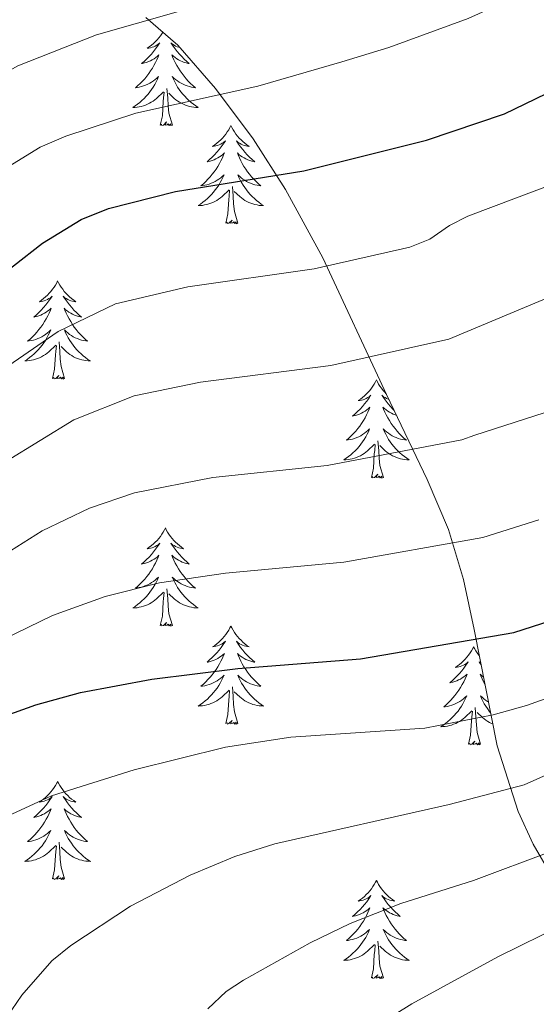
# Model space of a CAD drawing. Extents: x 609021 to 613524, y 793900 to 796943.
# Drawn here: x 610049 to 610111, y 795355 to 795475 of the extents above; entities that cross this region are included whole.
import ezdxf

# ---------------------------------------------------------------- set-up
doc = ezdxf.new("R2010")
doc.units = 0
doc.header["$MEASUREMENT"] = 0
for name, color, linetype in [('Nivel 35', 7, 'Continuous'), ('Nivel 36', 7, 'Continuous'), ('Nivel 4', 7, 'Continuous'), ('Nivel 5', 7, 'Continuous'), ('Nivel 61', 7, 'Continuous'), ('Nivel 63', 7, 'Continuous')]:
    doc.layers.add(name, color=color, linetype=linetype)
doc.linetypes.add('5zonar', pattern='A,-5,[1,dgnlstyle.shx,S=0.08,R=0,X=0,Y=0],-5', length=10)

msp = doc.modelspace()

# ---------------------------------------------------------------- linework, layer by layer
at = {"layer": 'Nivel 35', "color": 92, "linetype": '5zonar', "lineweight": 0, "ltscale": 0.5}
msp.add_polyline3d([(610064.011, 795475.027, 491.191), (610067.875, 795471.674, 489.24), (610072.482, 795466.422, 486.969), (610077.047, 795460.306, 484.503), (610080.991, 795454.129, 482.124), (610085.521, 795445.836, 479.02), (610093.272, 795429.237, 472.705), (610098.191, 795418.922, 468.392), (610100.795, 795412.834, 465.329), (610102.604, 795406.748, 461.646), (610103.915, 795400.672, 457.525), (610106.706, 795386.561, 447.213), (610109.264, 795378.563, 441.57), (610111.092, 795374.587, 438.99), (610113.403, 795370.63, 436.642)], dxfattribs=at)
at = {"layer": 'Nivel 36', "color": 92, "linetype": 'Continuous', "lineweight": 0, "flags": 128}
for points in [[(610066.064, 795473.245), (610065.945, 795473.056), (610065.763, 795472.799), (610065.569, 795472.551), (610065.362, 795472.313), (610065.143, 795472.087), (610064.913, 795471.871), (610064.673, 795471.668), (610064.422, 795471.477), (610064.162, 795471.299), (610064.361, 795471.322), (610064.564, 795471.36), (610064.763, 795471.415), (610064.958, 795471.484), (610065.147, 795471.569), (610065.328, 795471.668), (610065.502, 795471.78), (610065.707, 795471.971), (610065.666, 795471.906), (610065.436, 795471.561), (610065.193, 795471.225), (610064.937, 795470.899), (610064.669, 795470.583), (610064.389, 795470.278), (610064.097, 795469.984), (610063.794, 795469.701), (610063.481, 795469.43), (610063.605, 795469.453), (610063.851, 795469.511), (610064.093, 795469.584), (610064.329, 795469.672), (610064.56, 795469.775), (610064.783, 795469.893), (610064.999, 795470.024), (610065.206, 795470.169), (610065.403, 795470.326), (610065.59, 795470.496), (610065.502, 795470.274), (610065.346, 795469.913), (610065.175, 795469.559), (610064.99, 795469.212), (610064.79, 795468.872), (610064.578, 795468.541), (610064.351, 795468.219), (610064.112, 795467.907), (610063.861, 795467.604), (610063.597, 795467.312), (610063.322, 795467.031), (610063.035, 795466.761), (610062.738, 795466.503), (610062.934, 795466.528), (610063.201, 795466.575), (610063.464, 795466.638), (610063.723, 795466.717), (610063.978, 795466.811), (610064.226, 795466.919), (610064.467, 795467.042), (610064.701, 795467.18), (610064.926, 795467.33), (610065.142, 795467.494), (610065.348, 795467.67), (610065.543, 795467.858), (610065.402, 795467.531), (610065.247, 795467.21), (610065.078, 795466.896), (610064.895, 795466.591), (610064.698, 795466.294), (610064.488, 795466.006), (610064.265, 795465.728), (610064.03, 795465.46), (610063.784, 795465.202), (610063.526, 795464.957), (610063.257, 795464.723), (610062.978, 795464.501), (610062.689, 795464.292), (610062.399, 795464.101), (610062.664, 795464.11), (610062.927, 795464.135), (610063.189, 795464.176), (610063.448, 795464.233), (610063.703, 795464.305), (610063.953, 795464.392), (610064.197, 795464.495), (610064.435, 795464.611), (610064.665, 795464.742), (610064.887, 795464.887), (610065.1, 795465.045), (610065.303, 795465.215), (610066.151, 795466.014)], [(610068.136, 795471.376), (610067.995, 795471.415), (610067.8, 795471.484), (610067.611, 795471.569), (610067.43, 795471.668), (610067.256, 795471.78), (610067.051, 795471.971), (610067.092, 795471.906), (610067.322, 795471.561), (610067.565, 795471.225), (610067.821, 795470.899), (610068.089, 795470.583), (610068.369, 795470.278), (610068.661, 795469.984), (610068.964, 795469.701), (610069.277, 795469.43), (610069.153, 795469.453), (610068.907, 795469.511), (610068.665, 795469.584), (610068.429, 795469.672), (610068.198, 795469.775), (610067.975, 795469.893), (610067.759, 795470.024), (610067.552, 795470.169), (610067.355, 795470.326), (610067.168, 795470.496), (610067.256, 795470.274), (610067.412, 795469.913), (610067.583, 795469.559), (610067.768, 795469.212), (610067.968, 795468.872), (610068.18, 795468.541), (610068.407, 795468.219), (610068.646, 795467.907), (610068.897, 795467.604), (610069.161, 795467.312), (610069.436, 795467.031), (610069.723, 795466.761), (610070.02, 795466.503), (610069.824, 795466.528), (610069.557, 795466.575), (610069.294, 795466.638), (610069.035, 795466.717), (610068.78, 795466.811), (610068.532, 795466.919), (610068.291, 795467.042), (610068.057, 795467.18), (610067.832, 795467.33), (610067.616, 795467.494), (610067.41, 795467.67), (610067.215, 795467.858), (610067.356, 795467.531), (610067.511, 795467.21), (610067.68, 795466.896), (610067.863, 795466.591), (610068.06, 795466.294), (610068.27, 795466.006), (610068.493, 795465.728), (610068.728, 795465.46), (610068.974, 795465.202), (610069.232, 795464.957), (610069.501, 795464.723), (610069.78, 795464.501), (610070.069, 795464.292), (610070.359, 795464.101), (610070.094, 795464.11), (610069.831, 795464.135), (610069.569, 795464.176), (610069.31, 795464.233), (610069.055, 795464.305), (610068.805, 795464.392), (610068.561, 795464.495), (610068.323, 795464.611), (610068.093, 795464.742), (610067.871, 795464.887), (610067.658, 795465.045), (610067.455, 795465.215), (610066.797, 795465.835)], [(610067.23, 795461.965), (610066.801, 795463.405), (610066.71, 795464.309), (610066.664, 795465.258), (610066.562, 795466.422)], [(610065.76, 795461.965), (610066.005, 795463.083), (610066.118, 795464.825), (610066.166, 795465.258), (610066.229, 795465.981)], [(610067.23, 795461.965), (610067.056, 795461.897), (610067.037, 795462.136), (610066.847, 795461.914), (610066.726, 795462.117), (610066.605, 795462.009), (610066.335, 795461.955), (610066.531, 795462.348), (610066.146, 795461.968), (610065.958, 795461.914), (610065.917, 795462.076), (610065.76, 795461.965)], [(610074.339, 795461.897), (610074.228, 795461.678), (610074.073, 795461.403), (610073.905, 795461.137), (610073.723, 795460.88), (610073.529, 795460.632), (610073.322, 795460.394), (610073.103, 795460.168), (610072.873, 795459.952), (610072.633, 795459.749), (610072.382, 795459.558), (610072.122, 795459.38), (610072.321, 795459.403), (610072.524, 795459.441), (610072.723, 795459.496), (610072.918, 795459.565), (610073.107, 795459.65), (610073.288, 795459.749), (610073.462, 795459.861), (610073.667, 795460.052), (610073.626, 795459.987), (610073.396, 795459.642), (610073.153, 795459.306), (610072.897, 795458.98), (610072.629, 795458.664), (610072.349, 795458.359), (610072.057, 795458.065), (610071.754, 795457.782), (610071.441, 795457.511), (610071.565, 795457.534), (610071.811, 795457.592), (610072.053, 795457.665), (610072.289, 795457.753), (610072.52, 795457.856), (610072.743, 795457.974), (610072.959, 795458.105), (610073.166, 795458.25), (610073.363, 795458.407), (610073.55, 795458.577), (610073.462, 795458.355), (610073.306, 795457.994), (610073.135, 795457.64), (610072.95, 795457.293), (610072.75, 795456.953), (610072.538, 795456.622), (610072.311, 795456.3), (610072.072, 795455.988), (610071.821, 795455.685), (610071.557, 795455.393), (610071.282, 795455.112), (610070.995, 795454.842), (610070.698, 795454.584), (610070.894, 795454.609), (610071.161, 795454.656), (610071.424, 795454.719), (610071.683, 795454.798), (610071.938, 795454.892), (610072.186, 795455), (610072.427, 795455.123), (610072.661, 795455.261), (610072.886, 795455.411), (610073.102, 795455.575), (610073.308, 795455.751), (610073.503, 795455.939), (610073.362, 795455.612), (610073.207, 795455.291), (610073.038, 795454.977), (610072.855, 795454.672), (610072.658, 795454.375), (610072.448, 795454.087), (610072.225, 795453.809), (610071.99, 795453.541), (610071.744, 795453.283), (610071.486, 795453.038), (610071.217, 795452.804), (610070.938, 795452.582), (610070.649, 795452.373), (610070.359, 795452.182), (610070.624, 795452.191), (610070.887, 795452.216), (610071.149, 795452.257), (610071.408, 795452.314), (610071.663, 795452.386), (610071.913, 795452.473), (610072.157, 795452.576), (610072.395, 795452.692), (610072.625, 795452.823), (610072.847, 795452.968), (610073.06, 795453.126), (610073.263, 795453.296), (610074.111, 795454.095)], [(610074.339, 795461.897), (610074.45, 795461.678), (610074.605, 795461.403), (610074.773, 795461.137), (610074.955, 795460.88), (610075.149, 795460.632), (610075.356, 795460.394), (610075.575, 795460.168), (610075.805, 795459.952), (610076.045, 795459.749), (610076.296, 795459.558), (610076.556, 795459.38), (610076.357, 795459.403), (610076.154, 795459.441), (610075.955, 795459.496), (610075.76, 795459.565), (610075.571, 795459.65), (610075.39, 795459.749), (610075.216, 795459.861), (610075.011, 795460.052), (610075.052, 795459.987), (610075.282, 795459.642), (610075.525, 795459.306), (610075.781, 795458.98), (610076.049, 795458.664), (610076.329, 795458.359), (610076.621, 795458.065), (610076.924, 795457.782), (610077.237, 795457.511), (610077.113, 795457.534), (610076.867, 795457.592), (610076.625, 795457.665), (610076.389, 795457.753), (610076.158, 795457.856), (610075.935, 795457.974), (610075.719, 795458.105), (610075.512, 795458.25), (610075.315, 795458.407), (610075.128, 795458.577), (610075.216, 795458.355), (610075.372, 795457.994), (610075.543, 795457.64), (610075.728, 795457.293), (610075.928, 795456.953), (610076.14, 795456.622), (610076.367, 795456.3), (610076.606, 795455.988), (610076.857, 795455.685), (610077.121, 795455.393), (610077.396, 795455.112), (610077.683, 795454.842), (610077.98, 795454.584), (610077.784, 795454.609), (610077.517, 795454.656), (610077.254, 795454.719), (610076.995, 795454.798), (610076.74, 795454.892), (610076.492, 795455), (610076.251, 795455.123), (610076.017, 795455.261), (610075.792, 795455.411), (610075.576, 795455.575), (610075.37, 795455.751), (610075.175, 795455.939), (610075.316, 795455.612), (610075.471, 795455.291), (610075.64, 795454.977), (610075.823, 795454.672), (610076.02, 795454.375), (610076.23, 795454.087), (610076.453, 795453.809), (610076.688, 795453.541), (610076.934, 795453.283), (610077.192, 795453.038), (610077.461, 795452.804), (610077.74, 795452.582), (610078.029, 795452.373), (610078.319, 795452.182), (610078.054, 795452.191), (610077.791, 795452.216), (610077.529, 795452.257), (610077.27, 795452.314), (610077.015, 795452.386), (610076.765, 795452.473), (610076.521, 795452.576), (610076.283, 795452.692), (610076.053, 795452.823), (610075.831, 795452.968), (610075.618, 795453.126), (610075.415, 795453.296), (610074.757, 795453.916)], [(610075.19, 795450.046), (610074.761, 795451.486), (610074.67, 795452.39), (610074.624, 795453.339), (610074.522, 795454.503)], [(610073.72, 795450.046), (610073.965, 795451.164), (610074.078, 795452.906), (610074.126, 795453.339), (610074.189, 795454.062)], [(610075.19, 795450.046), (610075.016, 795449.978), (610074.997, 795450.217), (610074.807, 795449.995), (610074.686, 795450.198), (610074.565, 795450.09), (610074.295, 795450.036), (610074.491, 795450.429), (610074.106, 795450.049), (610073.918, 795449.995), (610073.877, 795450.157), (610073.72, 795450.046)], [(610053.271, 795443.029), (610053.16, 795442.81), (610053.005, 795442.535), (610052.837, 795442.269), (610052.655, 795442.012), (610052.461, 795441.764), (610052.254, 795441.526), (610052.035, 795441.3), (610051.805, 795441.084), (610051.565, 795440.881), (610051.314, 795440.69), (610051.054, 795440.512), (610051.253, 795440.535), (610051.456, 795440.573), (610051.655, 795440.628), (610051.85, 795440.697), (610052.039, 795440.782), (610052.22, 795440.881), (610052.394, 795440.993), (610052.599, 795441.184), (610052.558, 795441.119), (610052.328, 795440.774), (610052.085, 795440.438), (610051.829, 795440.112), (610051.561, 795439.796), (610051.281, 795439.491), (610050.989, 795439.197), (610050.686, 795438.914), (610050.373, 795438.643), (610050.497, 795438.666), (610050.743, 795438.724), (610050.985, 795438.797), (610051.221, 795438.885), (610051.452, 795438.988), (610051.675, 795439.106), (610051.891, 795439.237), (610052.098, 795439.382), (610052.295, 795439.539), (610052.482, 795439.709), (610052.394, 795439.487), (610052.238, 795439.126), (610052.067, 795438.772), (610051.882, 795438.425), (610051.682, 795438.085), (610051.47, 795437.754), (610051.243, 795437.432), (610051.004, 795437.12), (610050.753, 795436.817), (610050.489, 795436.525), (610050.214, 795436.244), (610049.927, 795435.974), (610049.63, 795435.716), (610049.826, 795435.741), (610050.093, 795435.788), (610050.356, 795435.851), (610050.615, 795435.93), (610050.87, 795436.024), (610051.118, 795436.132), (610051.359, 795436.255), (610051.593, 795436.393), (610051.818, 795436.543), (610052.034, 795436.707), (610052.24, 795436.883), (610052.435, 795437.071), (610052.294, 795436.744), (610052.139, 795436.423), (610051.97, 795436.109), (610051.787, 795435.804), (610051.59, 795435.507), (610051.38, 795435.219), (610051.157, 795434.941), (610050.922, 795434.673), (610050.676, 795434.415), (610050.418, 795434.17), (610050.149, 795433.936), (610049.87, 795433.714), (610049.581, 795433.505), (610049.291, 795433.314), (610049.556, 795433.323), (610049.819, 795433.348), (610050.081, 795433.389), (610050.34, 795433.446), (610050.595, 795433.518), (610050.845, 795433.605), (610051.089, 795433.708), (610051.327, 795433.824), (610051.557, 795433.955), (610051.779, 795434.1), (610051.992, 795434.258), (610052.195, 795434.428), (610053.043, 795435.227)], [(610053.271, 795443.029), (610053.382, 795442.81), (610053.537, 795442.535), (610053.705, 795442.269), (610053.887, 795442.012), (610054.081, 795441.764), (610054.288, 795441.526), (610054.507, 795441.3), (610054.737, 795441.084), (610054.977, 795440.881), (610055.228, 795440.69), (610055.488, 795440.512), (610055.289, 795440.535), (610055.086, 795440.573), (610054.887, 795440.628), (610054.692, 795440.697), (610054.503, 795440.782), (610054.322, 795440.881), (610054.148, 795440.993), (610053.943, 795441.184), (610053.984, 795441.119), (610054.214, 795440.774), (610054.457, 795440.438), (610054.713, 795440.112), (610054.981, 795439.796), (610055.261, 795439.491), (610055.553, 795439.197), (610055.856, 795438.914), (610056.169, 795438.643), (610056.045, 795438.666), (610055.799, 795438.724), (610055.557, 795438.797), (610055.321, 795438.885), (610055.09, 795438.988), (610054.867, 795439.106), (610054.651, 795439.237), (610054.444, 795439.382), (610054.247, 795439.539), (610054.06, 795439.709), (610054.148, 795439.487), (610054.304, 795439.126), (610054.475, 795438.772), (610054.66, 795438.425), (610054.86, 795438.085), (610055.072, 795437.754), (610055.299, 795437.432), (610055.538, 795437.12), (610055.789, 795436.817), (610056.053, 795436.525), (610056.328, 795436.244), (610056.615, 795435.974), (610056.912, 795435.716), (610056.716, 795435.741), (610056.449, 795435.788), (610056.186, 795435.851), (610055.927, 795435.93), (610055.672, 795436.024), (610055.424, 795436.132), (610055.183, 795436.255), (610054.949, 795436.393), (610054.724, 795436.543), (610054.508, 795436.707), (610054.302, 795436.883), (610054.107, 795437.071), (610054.248, 795436.744), (610054.403, 795436.423), (610054.572, 795436.109), (610054.755, 795435.804), (610054.952, 795435.507), (610055.162, 795435.219), (610055.385, 795434.941), (610055.62, 795434.673), (610055.866, 795434.415), (610056.124, 795434.17), (610056.393, 795433.936), (610056.672, 795433.714), (610056.961, 795433.505), (610057.251, 795433.314), (610056.986, 795433.323), (610056.723, 795433.348), (610056.461, 795433.389), (610056.202, 795433.446), (610055.947, 795433.518), (610055.697, 795433.605), (610055.453, 795433.708), (610055.215, 795433.824), (610054.985, 795433.955), (610054.763, 795434.1), (610054.55, 795434.258), (610054.347, 795434.428), (610053.689, 795435.048)], [(610052.652, 795431.178), (610052.897, 795432.296), (610053.01, 795434.038), (610053.058, 795434.471), (610053.121, 795435.194)], [(610054.122, 795431.178), (610053.693, 795432.618), (610053.602, 795433.522), (610053.556, 795434.471), (610053.454, 795435.635)], [(610054.122, 795431.178), (610053.948, 795431.11), (610053.929, 795431.349), (610053.739, 795431.127), (610053.618, 795431.33), (610053.497, 795431.222), (610053.227, 795431.168), (610053.423, 795431.561), (610053.038, 795431.181), (610052.85, 795431.127), (610052.809, 795431.289), (610052.652, 795431.178)], [(610092.037, 795431.004), (610091.926, 795430.785), (610091.771, 795430.51), (610091.603, 795430.244), (610091.421, 795429.987), (610091.227, 795429.739), (610091.02, 795429.501), (610090.801, 795429.275), (610090.571, 795429.059), (610090.331, 795428.856), (610090.08, 795428.665), (610089.82, 795428.487), (610090.019, 795428.51), (610090.222, 795428.548), (610090.421, 795428.603), (610090.616, 795428.672), (610090.805, 795428.757), (610090.986, 795428.856), (610091.16, 795428.968), (610091.365, 795429.159), (610091.324, 795429.094), (610091.094, 795428.749), (610090.851, 795428.413), (610090.595, 795428.087), (610090.327, 795427.771), (610090.047, 795427.466), (610089.755, 795427.172), (610089.452, 795426.889), (610089.139, 795426.618), (610089.263, 795426.641), (610089.509, 795426.699), (610089.751, 795426.772), (610089.987, 795426.86), (610090.218, 795426.963), (610090.441, 795427.081), (610090.657, 795427.212), (610090.864, 795427.357), (610091.061, 795427.514), (610091.248, 795427.684), (610091.16, 795427.462), (610091.004, 795427.101), (610090.833, 795426.747), (610090.648, 795426.4), (610090.448, 795426.06), (610090.236, 795425.729), (610090.009, 795425.407), (610089.77, 795425.095), (610089.519, 795424.792), (610089.255, 795424.5), (610088.98, 795424.219), (610088.693, 795423.949), (610088.396, 795423.691), (610088.592, 795423.716), (610088.859, 795423.763), (610089.122, 795423.826), (610089.381, 795423.905), (610089.636, 795423.999), (610089.884, 795424.107), (610090.125, 795424.23), (610090.359, 795424.368), (610090.584, 795424.518), (610090.8, 795424.682), (610091.006, 795424.858), (610091.201, 795425.046), (610091.06, 795424.719), (610090.905, 795424.398), (610090.736, 795424.084), (610090.553, 795423.779), (610090.356, 795423.482), (610090.146, 795423.194), (610089.923, 795422.916), (610089.688, 795422.648), (610089.442, 795422.39), (610089.184, 795422.145), (610088.915, 795421.911), (610088.636, 795421.689), (610088.347, 795421.48), (610088.057, 795421.289), (610088.322, 795421.298), (610088.585, 795421.323), (610088.847, 795421.364), (610089.106, 795421.421), (610089.361, 795421.493), (610089.611, 795421.58), (610089.855, 795421.683), (610090.093, 795421.799), (610090.323, 795421.93), (610090.545, 795422.075), (610090.758, 795422.233), (610090.961, 795422.403), (610091.809, 795423.202)], [(610092.037, 795431.004), (610092.148, 795430.785), (610092.303, 795430.51), (610092.471, 795430.244), (610092.653, 795429.987), (610092.847, 795429.739), (610093.054, 795429.501), (610093.237, 795429.312)], [(610093.558, 795428.636), (610093.458, 795428.672), (610093.269, 795428.757), (610093.088, 795428.856), (610092.914, 795428.968), (610092.709, 795429.159), (610092.75, 795429.094), (610092.98, 795428.749), (610093.223, 795428.413), (610093.479, 795428.087), (610093.747, 795427.771), (610094.027, 795427.466), (610094.199, 795427.293)], [(610094.468, 795426.728), (610094.323, 795426.772), (610094.087, 795426.86), (610093.856, 795426.963), (610093.633, 795427.081), (610093.417, 795427.212), (610093.21, 795427.357), (610093.013, 795427.514), (610092.826, 795427.684), (610092.914, 795427.462), (610093.07, 795427.101), (610093.241, 795426.747), (610093.426, 795426.4), (610093.626, 795426.06), (610093.838, 795425.729), (610094.065, 795425.407), (610094.304, 795425.095), (610094.555, 795424.792), (610094.819, 795424.5), (610095.094, 795424.219), (610095.381, 795423.949), (610095.678, 795423.691), (610095.482, 795423.716), (610095.215, 795423.763), (610094.952, 795423.826), (610094.693, 795423.905), (610094.438, 795423.999), (610094.19, 795424.107), (610093.949, 795424.23), (610093.715, 795424.368), (610093.49, 795424.518), (610093.274, 795424.682), (610093.068, 795424.858), (610092.873, 795425.046), (610093.014, 795424.719), (610093.169, 795424.398), (610093.338, 795424.084), (610093.521, 795423.779), (610093.718, 795423.482), (610093.928, 795423.194), (610094.151, 795422.916), (610094.386, 795422.648), (610094.632, 795422.39), (610094.89, 795422.145), (610095.159, 795421.911), (610095.438, 795421.689), (610095.727, 795421.48), (610096.017, 795421.289), (610095.752, 795421.298), (610095.489, 795421.323), (610095.227, 795421.364), (610094.968, 795421.421), (610094.713, 795421.493), (610094.463, 795421.58), (610094.219, 795421.683), (610093.981, 795421.799), (610093.751, 795421.93), (610093.529, 795422.075), (610093.316, 795422.233), (610093.113, 795422.403), (610092.455, 795423.023)], [(610091.418, 795419.153), (610091.663, 795420.271), (610091.776, 795422.013), (610091.824, 795422.446), (610091.887, 795423.169)], [(610092.888, 795419.153), (610092.459, 795420.593), (610092.368, 795421.497), (610092.322, 795422.446), (610092.22, 795423.61)], [(610092.888, 795419.153), (610092.714, 795419.085), (610092.695, 795419.324), (610092.505, 795419.102), (610092.384, 795419.305), (610092.263, 795419.197), (610091.993, 795419.143), (610092.189, 795419.536), (610091.804, 795419.156), (610091.616, 795419.102), (610091.575, 795419.264), (610091.418, 795419.153)], [(610066.379, 795413.018), (610066.268, 795412.799), (610066.113, 795412.524), (610065.945, 795412.258), (610065.763, 795412.001), (610065.569, 795411.753), (610065.362, 795411.515), (610065.143, 795411.289), (610064.913, 795411.073), (610064.673, 795410.87), (610064.422, 795410.679), (610064.162, 795410.501), (610064.361, 795410.524), (610064.564, 795410.562), (610064.763, 795410.617), (610064.958, 795410.686), (610065.147, 795410.771), (610065.328, 795410.87), (610065.502, 795410.982), (610065.707, 795411.173), (610065.666, 795411.108), (610065.436, 795410.763), (610065.193, 795410.427), (610064.937, 795410.101), (610064.669, 795409.785), (610064.389, 795409.48), (610064.097, 795409.186), (610063.794, 795408.903), (610063.481, 795408.632), (610063.605, 795408.655), (610063.851, 795408.713), (610064.093, 795408.786), (610064.329, 795408.874), (610064.56, 795408.977), (610064.783, 795409.095), (610064.999, 795409.226), (610065.206, 795409.371), (610065.403, 795409.528), (610065.59, 795409.698), (610065.502, 795409.476), (610065.346, 795409.115), (610065.175, 795408.761), (610064.99, 795408.414), (610064.79, 795408.074), (610064.578, 795407.743), (610064.351, 795407.421), (610064.112, 795407.109), (610063.861, 795406.806), (610063.597, 795406.514), (610063.322, 795406.233), (610063.035, 795405.963), (610062.738, 795405.705), (610062.934, 795405.73), (610063.201, 795405.777), (610063.464, 795405.84), (610063.723, 795405.919), (610063.978, 795406.013), (610064.226, 795406.121), (610064.467, 795406.244), (610064.701, 795406.382), (610064.926, 795406.532), (610065.142, 795406.696), (610065.348, 795406.872), (610065.543, 795407.06), (610065.402, 795406.733), (610065.247, 795406.412), (610065.078, 795406.098), (610064.895, 795405.793), (610064.698, 795405.496), (610064.488, 795405.208), (610064.265, 795404.93), (610064.03, 795404.662), (610063.784, 795404.404), (610063.526, 795404.159), (610063.257, 795403.925), (610062.978, 795403.703), (610062.689, 795403.494), (610062.399, 795403.303), (610062.664, 795403.312), (610062.927, 795403.337), (610063.189, 795403.378), (610063.448, 795403.435), (610063.703, 795403.507), (610063.953, 795403.594), (610064.197, 795403.697), (610064.435, 795403.813), (610064.665, 795403.944), (610064.887, 795404.089), (610065.1, 795404.247), (610065.303, 795404.417), (610066.151, 795405.216)], [(610066.379, 795413.018), (610066.49, 795412.799), (610066.645, 795412.524), (610066.813, 795412.258), (610066.995, 795412.001), (610067.189, 795411.753), (610067.396, 795411.515), (610067.615, 795411.289), (610067.845, 795411.073), (610068.085, 795410.87), (610068.336, 795410.679), (610068.596, 795410.501), (610068.397, 795410.524), (610068.194, 795410.562), (610067.995, 795410.617), (610067.8, 795410.686), (610067.611, 795410.771), (610067.43, 795410.87), (610067.256, 795410.982), (610067.051, 795411.173), (610067.092, 795411.108), (610067.322, 795410.763), (610067.565, 795410.427), (610067.821, 795410.101), (610068.089, 795409.785), (610068.369, 795409.48), (610068.661, 795409.186), (610068.964, 795408.903), (610069.277, 795408.632), (610069.153, 795408.655), (610068.907, 795408.713), (610068.665, 795408.786), (610068.429, 795408.874), (610068.198, 795408.977), (610067.975, 795409.095), (610067.759, 795409.226), (610067.552, 795409.371), (610067.355, 795409.528), (610067.168, 795409.698), (610067.256, 795409.476), (610067.412, 795409.115), (610067.583, 795408.761), (610067.768, 795408.414), (610067.968, 795408.074), (610068.18, 795407.743), (610068.407, 795407.421), (610068.646, 795407.109), (610068.897, 795406.806), (610069.161, 795406.514), (610069.436, 795406.233), (610069.723, 795405.963), (610070.02, 795405.705), (610069.824, 795405.73), (610069.557, 795405.777), (610069.294, 795405.84), (610069.035, 795405.919), (610068.78, 795406.013), (610068.532, 795406.121), (610068.291, 795406.244), (610068.057, 795406.382), (610067.832, 795406.532), (610067.616, 795406.696), (610067.41, 795406.872), (610067.215, 795407.06), (610067.356, 795406.733), (610067.511, 795406.412), (610067.68, 795406.098), (610067.863, 795405.793), (610068.06, 795405.496), (610068.27, 795405.208), (610068.493, 795404.93), (610068.728, 795404.662), (610068.974, 795404.404), (610069.232, 795404.159), (610069.501, 795403.925), (610069.78, 795403.703), (610070.069, 795403.494), (610070.359, 795403.303), (610070.094, 795403.312), (610069.831, 795403.337), (610069.569, 795403.378), (610069.31, 795403.435), (610069.055, 795403.507), (610068.805, 795403.594), (610068.561, 795403.697), (610068.323, 795403.813), (610068.093, 795403.944), (610067.871, 795404.089), (610067.658, 795404.247), (610067.455, 795404.417), (610066.797, 795405.037)], [(610065.76, 795401.167), (610066.005, 795402.285), (610066.118, 795404.027), (610066.166, 795404.46), (610066.229, 795405.183)], [(610067.23, 795401.167), (610066.801, 795402.607), (610066.71, 795403.511), (610066.664, 795404.46), (610066.562, 795405.624)], [(610067.23, 795401.167), (610067.056, 795401.099), (610067.037, 795401.338), (610066.847, 795401.116), (610066.726, 795401.319), (610066.605, 795401.211), (610066.335, 795401.157), (610066.531, 795401.55), (610066.146, 795401.17), (610065.958, 795401.116), (610065.917, 795401.278), (610065.76, 795401.167)], [(610074.339, 795401.099), (610074.228, 795400.88), (610074.073, 795400.605), (610073.905, 795400.339), (610073.723, 795400.082), (610073.529, 795399.834), (610073.322, 795399.596), (610073.103, 795399.37), (610072.873, 795399.154), (610072.633, 795398.951), (610072.382, 795398.76), (610072.122, 795398.582), (610072.321, 795398.605), (610072.524, 795398.643), (610072.723, 795398.698), (610072.918, 795398.767), (610073.107, 795398.852), (610073.288, 795398.951), (610073.462, 795399.063), (610073.667, 795399.254), (610073.626, 795399.189), (610073.396, 795398.844), (610073.153, 795398.508), (610072.897, 795398.182), (610072.629, 795397.866), (610072.349, 795397.561), (610072.057, 795397.267), (610071.754, 795396.984), (610071.441, 795396.713), (610071.565, 795396.736), (610071.811, 795396.794), (610072.053, 795396.867), (610072.289, 795396.955), (610072.52, 795397.058), (610072.743, 795397.176), (610072.959, 795397.307), (610073.166, 795397.452), (610073.363, 795397.609), (610073.55, 795397.779), (610073.462, 795397.557), (610073.306, 795397.196), (610073.135, 795396.842), (610072.95, 795396.495), (610072.75, 795396.155), (610072.538, 795395.824), (610072.311, 795395.502), (610072.072, 795395.19), (610071.821, 795394.887), (610071.557, 795394.595), (610071.282, 795394.314), (610070.995, 795394.044), (610070.698, 795393.786), (610070.894, 795393.811), (610071.161, 795393.858), (610071.424, 795393.921), (610071.683, 795394), (610071.938, 795394.094), (610072.186, 795394.202), (610072.427, 795394.325), (610072.661, 795394.463), (610072.886, 795394.613), (610073.102, 795394.777), (610073.308, 795394.953), (610073.503, 795395.141), (610073.362, 795394.814), (610073.207, 795394.493), (610073.038, 795394.179), (610072.855, 795393.874), (610072.658, 795393.577), (610072.448, 795393.289), (610072.225, 795393.011), (610071.99, 795392.743), (610071.744, 795392.485), (610071.486, 795392.24), (610071.217, 795392.006), (610070.938, 795391.784), (610070.649, 795391.575), (610070.359, 795391.384), (610070.624, 795391.393), (610070.887, 795391.418), (610071.149, 795391.459), (610071.408, 795391.516), (610071.663, 795391.588), (610071.913, 795391.675), (610072.157, 795391.778), (610072.395, 795391.894), (610072.625, 795392.025), (610072.847, 795392.17), (610073.06, 795392.328), (610073.263, 795392.498), (610074.111, 795393.297)], [(610074.339, 795401.099), (610074.45, 795400.88), (610074.605, 795400.605), (610074.773, 795400.339), (610074.955, 795400.082), (610075.149, 795399.834), (610075.356, 795399.596), (610075.575, 795399.37), (610075.805, 795399.154), (610076.045, 795398.951), (610076.296, 795398.76), (610076.556, 795398.582), (610076.357, 795398.605), (610076.154, 795398.643), (610075.955, 795398.698), (610075.76, 795398.767), (610075.571, 795398.852), (610075.39, 795398.951), (610075.216, 795399.063), (610075.011, 795399.254), (610075.052, 795399.189), (610075.282, 795398.844), (610075.525, 795398.508), (610075.781, 795398.182), (610076.049, 795397.866), (610076.329, 795397.561), (610076.621, 795397.267), (610076.924, 795396.984), (610077.237, 795396.713), (610077.113, 795396.736), (610076.867, 795396.794), (610076.625, 795396.867), (610076.389, 795396.955), (610076.158, 795397.058), (610075.935, 795397.176), (610075.719, 795397.307), (610075.512, 795397.452), (610075.315, 795397.609), (610075.128, 795397.779), (610075.216, 795397.557), (610075.372, 795397.196), (610075.543, 795396.842), (610075.728, 795396.495), (610075.928, 795396.155), (610076.14, 795395.824), (610076.367, 795395.502), (610076.606, 795395.19), (610076.857, 795394.887), (610077.121, 795394.595), (610077.396, 795394.314), (610077.683, 795394.044), (610077.98, 795393.786), (610077.784, 795393.811), (610077.517, 795393.858), (610077.254, 795393.921), (610076.995, 795394), (610076.74, 795394.094), (610076.492, 795394.202), (610076.251, 795394.325), (610076.017, 795394.463), (610075.792, 795394.613), (610075.576, 795394.777), (610075.37, 795394.953), (610075.175, 795395.141), (610075.316, 795394.814), (610075.471, 795394.493), (610075.64, 795394.179), (610075.823, 795393.874), (610076.02, 795393.577), (610076.23, 795393.289), (610076.453, 795393.011), (610076.688, 795392.743), (610076.934, 795392.485), (610077.192, 795392.24), (610077.461, 795392.006), (610077.74, 795391.784), (610078.029, 795391.575), (610078.319, 795391.384), (610078.054, 795391.393), (610077.791, 795391.418), (610077.529, 795391.459), (610077.27, 795391.516), (610077.015, 795391.588), (610076.765, 795391.675), (610076.521, 795391.778), (610076.283, 795391.894), (610076.053, 795392.025), (610075.831, 795392.17), (610075.618, 795392.328), (610075.415, 795392.498), (610074.757, 795393.118)], [(610103.854, 795398.591), (610103.743, 795398.372), (610103.588, 795398.097), (610103.42, 795397.831), (610103.238, 795397.574), (610103.044, 795397.326), (610102.837, 795397.088), (610102.618, 795396.862), (610102.388, 795396.646), (610102.148, 795396.443), (610101.897, 795396.252), (610101.637, 795396.074), (610101.836, 795396.097), (610102.039, 795396.135), (610102.238, 795396.19), (610102.433, 795396.259), (610102.622, 795396.344), (610102.803, 795396.443), (610102.977, 795396.555), (610103.182, 795396.746), (610103.141, 795396.681), (610102.911, 795396.336), (610102.668, 795396), (610102.412, 795395.674), (610102.144, 795395.358), (610101.864, 795395.053), (610101.572, 795394.759), (610101.269, 795394.476), (610100.956, 795394.205), (610101.08, 795394.228), (610101.326, 795394.286), (610101.568, 795394.359), (610101.804, 795394.447), (610102.035, 795394.55), (610102.258, 795394.668), (610102.474, 795394.799), (610102.681, 795394.944), (610102.878, 795395.101), (610103.065, 795395.271), (610102.977, 795395.049), (610102.821, 795394.688), (610102.65, 795394.334), (610102.465, 795393.987), (610102.265, 795393.647), (610102.053, 795393.316), (610101.826, 795392.994), (610101.587, 795392.682), (610101.336, 795392.379), (610101.072, 795392.087), (610100.797, 795391.806), (610100.51, 795391.536), (610100.213, 795391.278), (610100.409, 795391.303), (610100.676, 795391.35), (610100.939, 795391.413), (610101.198, 795391.492), (610101.453, 795391.586), (610101.701, 795391.694), (610101.942, 795391.817), (610102.176, 795391.955), (610102.401, 795392.105), (610102.617, 795392.269), (610102.823, 795392.445), (610103.018, 795392.633), (610102.877, 795392.306), (610102.722, 795391.985), (610102.553, 795391.671), (610102.37, 795391.366), (610102.173, 795391.069), (610101.963, 795390.781), (610101.74, 795390.503), (610101.505, 795390.235), (610101.259, 795389.977), (610101.001, 795389.732), (610100.732, 795389.498), (610100.453, 795389.276), (610100.164, 795389.067), (610099.874, 795388.876), (610100.139, 795388.885), (610100.402, 795388.91), (610100.664, 795388.951), (610100.923, 795389.008), (610101.178, 795389.08), (610101.428, 795389.167), (610101.672, 795389.27), (610101.91, 795389.386), (610102.14, 795389.517), (610102.362, 795389.662), (610102.575, 795389.82), (610102.778, 795389.99), (610103.626, 795390.789)], [(610103.854, 795398.591), (610103.965, 795398.372), (610104.12, 795398.097), (610104.288, 795397.831), (610104.47, 795397.574), (610104.547, 795397.475)], [(610104.729, 795396.557), (610104.526, 795396.746), (610104.567, 795396.681), (610104.762, 795396.388)], [(610105.051, 795394.927), (610105.027, 795394.944), (610104.83, 795395.101), (610104.643, 795395.271), (610104.731, 795395.049), (610104.887, 795394.688), (610105.058, 795394.334), (610105.234, 795394.004)], [(610073.72, 795389.248), (610073.965, 795390.366), (610074.078, 795392.108), (610074.126, 795392.541), (610074.189, 795393.264)], [(610075.19, 795389.248), (610074.761, 795390.688), (610074.67, 795391.592), (610074.624, 795392.541), (610074.522, 795393.705)], [(610105.653, 795391.883), (610105.532, 795391.955), (610105.307, 795392.105), (610105.091, 795392.269), (610104.885, 795392.445), (610104.69, 795392.633), (610104.831, 795392.306), (610104.986, 795391.985), (610105.155, 795391.671), (610105.338, 795391.366), (610105.535, 795391.069), (610105.745, 795390.781), (610105.913, 795390.572)], [(610103.235, 795386.74), (610103.48, 795387.858), (610103.593, 795389.6), (610103.641, 795390.033), (610103.704, 795390.756)], [(610104.705, 795386.74), (610104.276, 795388.18), (610104.185, 795389.084), (610104.139, 795390.033), (610104.037, 795391.197)], [(610075.19, 795389.248), (610075.016, 795389.18), (610074.997, 795389.419), (610074.807, 795389.197), (610074.686, 795389.4), (610074.565, 795389.292), (610074.295, 795389.238), (610074.491, 795389.631), (610074.106, 795389.251), (610073.918, 795389.197), (610073.877, 795389.359), (610073.72, 795389.248)], [(610106.182, 795389.208), (610106.036, 795389.27), (610105.798, 795389.386), (610105.568, 795389.517), (610105.346, 795389.662), (610105.133, 795389.82), (610104.93, 795389.99), (610104.272, 795390.61)], [(610104.705, 795386.74), (610104.531, 795386.672), (610104.512, 795386.911), (610104.322, 795386.689), (610104.201, 795386.892), (610104.08, 795386.784), (610103.81, 795386.73), (610104.006, 795387.123), (610103.621, 795386.743), (610103.433, 795386.689), (610103.392, 795386.851), (610103.235, 795386.74)], [(610053.271, 795382.231), (610053.16, 795382.012), (610053.005, 795381.737), (610052.837, 795381.471), (610052.655, 795381.214), (610052.461, 795380.966), (610052.254, 795380.728), (610052.035, 795380.502), (610051.805, 795380.286), (610051.565, 795380.083), (610051.314, 795379.892), (610051.054, 795379.714), (610051.253, 795379.737), (610051.456, 795379.775), (610051.655, 795379.83), (610051.85, 795379.899), (610052.039, 795379.984), (610052.22, 795380.083), (610052.394, 795380.195), (610052.599, 795380.386), (610052.558, 795380.321), (610052.328, 795379.976), (610052.085, 795379.64), (610051.829, 795379.314), (610051.561, 795378.998), (610051.281, 795378.693), (610050.989, 795378.399), (610050.686, 795378.116), (610050.373, 795377.845), (610050.497, 795377.868), (610050.743, 795377.926), (610050.985, 795377.999), (610051.221, 795378.087), (610051.452, 795378.19), (610051.675, 795378.308), (610051.891, 795378.439), (610052.098, 795378.584), (610052.295, 795378.741), (610052.482, 795378.911), (610052.394, 795378.689), (610052.238, 795378.328), (610052.067, 795377.974), (610051.882, 795377.627), (610051.682, 795377.287), (610051.47, 795376.956), (610051.243, 795376.634), (610051.004, 795376.322), (610050.753, 795376.019), (610050.489, 795375.727), (610050.214, 795375.446), (610049.927, 795375.176), (610049.63, 795374.918), (610049.826, 795374.943), (610050.093, 795374.99), (610050.356, 795375.053), (610050.615, 795375.132), (610050.87, 795375.226), (610051.118, 795375.334), (610051.359, 795375.457), (610051.593, 795375.595), (610051.818, 795375.745), (610052.034, 795375.909), (610052.24, 795376.085), (610052.435, 795376.273), (610052.294, 795375.946), (610052.139, 795375.625), (610051.97, 795375.311), (610051.787, 795375.006), (610051.59, 795374.709), (610051.38, 795374.421), (610051.157, 795374.143), (610050.922, 795373.875), (610050.676, 795373.617), (610050.418, 795373.372), (610050.149, 795373.138), (610049.87, 795372.916), (610049.581, 795372.707), (610049.291, 795372.516), (610049.556, 795372.525), (610049.819, 795372.55), (610050.081, 795372.591), (610050.34, 795372.648), (610050.595, 795372.72), (610050.845, 795372.807), (610051.089, 795372.91), (610051.327, 795373.026), (610051.557, 795373.157), (610051.779, 795373.302), (610051.992, 795373.46), (610052.195, 795373.63), (610053.043, 795374.429)], [(610053.271, 795382.231), (610053.382, 795382.012), (610053.537, 795381.737), (610053.705, 795381.471), (610053.887, 795381.214), (610054.081, 795380.966), (610054.288, 795380.728), (610054.507, 795380.502), (610054.737, 795380.286), (610054.977, 795380.083), (610055.228, 795379.892), (610055.488, 795379.714), (610055.289, 795379.737), (610055.086, 795379.775), (610054.887, 795379.83), (610054.692, 795379.899), (610054.503, 795379.984), (610054.322, 795380.083), (610054.148, 795380.195), (610053.943, 795380.386), (610053.984, 795380.321), (610054.214, 795379.976), (610054.457, 795379.64), (610054.713, 795379.314), (610054.981, 795378.998), (610055.261, 795378.693), (610055.553, 795378.399), (610055.856, 795378.116), (610056.169, 795377.845), (610056.045, 795377.868), (610055.799, 795377.926), (610055.557, 795377.999), (610055.321, 795378.087), (610055.09, 795378.19), (610054.867, 795378.308), (610054.651, 795378.439), (610054.444, 795378.584), (610054.247, 795378.741), (610054.06, 795378.911), (610054.148, 795378.689), (610054.304, 795378.328), (610054.475, 795377.974), (610054.66, 795377.627), (610054.86, 795377.287), (610055.072, 795376.956), (610055.299, 795376.634), (610055.538, 795376.322), (610055.789, 795376.019), (610056.053, 795375.727), (610056.328, 795375.446), (610056.615, 795375.176), (610056.912, 795374.918), (610056.716, 795374.943), (610056.449, 795374.99), (610056.186, 795375.053), (610055.927, 795375.132), (610055.672, 795375.226), (610055.424, 795375.334), (610055.183, 795375.457), (610054.949, 795375.595), (610054.724, 795375.745), (610054.508, 795375.909), (610054.302, 795376.085), (610054.107, 795376.273), (610054.248, 795375.946), (610054.403, 795375.625), (610054.572, 795375.311), (610054.755, 795375.006), (610054.952, 795374.709), (610055.162, 795374.421), (610055.385, 795374.143), (610055.62, 795373.875), (610055.866, 795373.617), (610056.124, 795373.372), (610056.393, 795373.138), (610056.672, 795372.916), (610056.961, 795372.707), (610057.251, 795372.516), (610056.986, 795372.525), (610056.723, 795372.55), (610056.461, 795372.591), (610056.202, 795372.648), (610055.947, 795372.72), (610055.697, 795372.807), (610055.453, 795372.91), (610055.215, 795373.026), (610054.985, 795373.157), (610054.763, 795373.302), (610054.55, 795373.46), (610054.347, 795373.63), (610053.689, 795374.25)], [(610052.652, 795370.38), (610052.897, 795371.498), (610053.01, 795373.24), (610053.058, 795373.673), (610053.121, 795374.396)], [(610054.122, 795370.38), (610053.693, 795371.82), (610053.602, 795372.724), (610053.556, 795373.673), (610053.454, 795374.837)], [(610054.122, 795370.38), (610053.948, 795370.312), (610053.929, 795370.551), (610053.739, 795370.329), (610053.618, 795370.532), (610053.497, 795370.424), (610053.227, 795370.37), (610053.423, 795370.763), (610053.038, 795370.383), (610052.85, 795370.329), (610052.809, 795370.491), (610052.652, 795370.38)], [(610092.037, 795370.206), (610091.926, 795369.987), (610091.771, 795369.712), (610091.603, 795369.446), (610091.421, 795369.189), (610091.227, 795368.941), (610091.02, 795368.703), (610090.801, 795368.477), (610090.571, 795368.261), (610090.331, 795368.058), (610090.08, 795367.867), (610089.82, 795367.689), (610090.019, 795367.712), (610090.222, 795367.75), (610090.421, 795367.805), (610090.616, 795367.874), (610090.805, 795367.959), (610090.986, 795368.058), (610091.16, 795368.17), (610091.365, 795368.361), (610091.324, 795368.296), (610091.094, 795367.951), (610090.851, 795367.615), (610090.595, 795367.289), (610090.327, 795366.973), (610090.047, 795366.668), (610089.755, 795366.374), (610089.452, 795366.091), (610089.139, 795365.82), (610089.263, 795365.843), (610089.509, 795365.901), (610089.751, 795365.974), (610089.987, 795366.062), (610090.218, 795366.165), (610090.441, 795366.283), (610090.657, 795366.414), (610090.864, 795366.559), (610091.061, 795366.716), (610091.248, 795366.886), (610091.16, 795366.664), (610091.004, 795366.303), (610090.833, 795365.949), (610090.648, 795365.602), (610090.448, 795365.262), (610090.236, 795364.931), (610090.009, 795364.609), (610089.77, 795364.297), (610089.519, 795363.994), (610089.255, 795363.702), (610088.98, 795363.421), (610088.693, 795363.151), (610088.396, 795362.893), (610088.592, 795362.918), (610088.859, 795362.965), (610089.122, 795363.028), (610089.381, 795363.107), (610089.636, 795363.201), (610089.884, 795363.309), (610090.125, 795363.432), (610090.359, 795363.57), (610090.584, 795363.72), (610090.8, 795363.884), (610091.006, 795364.06), (610091.201, 795364.248), (610091.06, 795363.921), (610090.905, 795363.6), (610090.736, 795363.286), (610090.553, 795362.981), (610090.356, 795362.684), (610090.146, 795362.396), (610089.923, 795362.118), (610089.688, 795361.85), (610089.442, 795361.592), (610089.184, 795361.347), (610088.915, 795361.113), (610088.636, 795360.891), (610088.347, 795360.682), (610088.057, 795360.491), (610088.322, 795360.5), (610088.585, 795360.525), (610088.847, 795360.566), (610089.106, 795360.623), (610089.361, 795360.695), (610089.611, 795360.782), (610089.855, 795360.885), (610090.093, 795361.001), (610090.323, 795361.132), (610090.545, 795361.277), (610090.758, 795361.435), (610090.961, 795361.605), (610091.809, 795362.404)], [(610092.037, 795370.206), (610092.148, 795369.987), (610092.303, 795369.712), (610092.471, 795369.446), (610092.653, 795369.189), (610092.847, 795368.941), (610093.054, 795368.703), (610093.273, 795368.477), (610093.503, 795368.261), (610093.743, 795368.058), (610093.994, 795367.867), (610094.254, 795367.689), (610094.055, 795367.712), (610093.852, 795367.75), (610093.653, 795367.805), (610093.458, 795367.874), (610093.269, 795367.959), (610093.088, 795368.058), (610092.914, 795368.17), (610092.709, 795368.361), (610092.75, 795368.296), (610092.98, 795367.951), (610093.223, 795367.615), (610093.479, 795367.289), (610093.747, 795366.973), (610094.027, 795366.668), (610094.319, 795366.374), (610094.622, 795366.091), (610094.935, 795365.82), (610094.811, 795365.843), (610094.565, 795365.901), (610094.323, 795365.974), (610094.087, 795366.062), (610093.856, 795366.165), (610093.633, 795366.283), (610093.417, 795366.414), (610093.21, 795366.559), (610093.013, 795366.716), (610092.826, 795366.886), (610092.914, 795366.664), (610093.07, 795366.303), (610093.241, 795365.949), (610093.426, 795365.602), (610093.626, 795365.262), (610093.838, 795364.931), (610094.065, 795364.609), (610094.304, 795364.297), (610094.555, 795363.994), (610094.819, 795363.702), (610095.094, 795363.421), (610095.381, 795363.151), (610095.678, 795362.893), (610095.482, 795362.918), (610095.215, 795362.965), (610094.952, 795363.028), (610094.693, 795363.107), (610094.438, 795363.201), (610094.19, 795363.309), (610093.949, 795363.432), (610093.715, 795363.57), (610093.49, 795363.72), (610093.274, 795363.884), (610093.068, 795364.06), (610092.873, 795364.248), (610093.014, 795363.921), (610093.169, 795363.6), (610093.338, 795363.286), (610093.521, 795362.981), (610093.718, 795362.684), (610093.928, 795362.396), (610094.151, 795362.118), (610094.386, 795361.85), (610094.632, 795361.592), (610094.89, 795361.347), (610095.159, 795361.113), (610095.438, 795360.891), (610095.727, 795360.682), (610096.017, 795360.491), (610095.752, 795360.5), (610095.489, 795360.525), (610095.227, 795360.566), (610094.968, 795360.623), (610094.713, 795360.695), (610094.463, 795360.782), (610094.219, 795360.885), (610093.981, 795361.001), (610093.751, 795361.132), (610093.529, 795361.277), (610093.316, 795361.435), (610093.113, 795361.605), (610092.455, 795362.225)], [(610091.418, 795358.355), (610091.663, 795359.473), (610091.776, 795361.215), (610091.824, 795361.648), (610091.887, 795362.371)], [(610092.888, 795358.355), (610092.459, 795359.795), (610092.368, 795360.699), (610092.322, 795361.648), (610092.22, 795362.812)], [(610092.888, 795358.355), (610092.714, 795358.287), (610092.695, 795358.526), (610092.505, 795358.304), (610092.384, 795358.507), (610092.263, 795358.399), (610091.993, 795358.345), (610092.189, 795358.738), (610091.804, 795358.358), (610091.616, 795358.304), (610091.575, 795358.466), (610091.418, 795358.355)]]:
    msp.add_lwpolyline(points, dxfattribs=at)
at = {"layer": 'Nivel 4', "color": 25, "linetype": 'Continuous', "lineweight": 30, "flags": 128}
for points, elevation in [([(609986.961, 795366.696), (609994.846, 795375.096), (609998.176, 795379.273), (610007.388, 795393.319), (610017.758, 795410.972), (610024.066, 795420.008), (610031.927, 795429.866), (610037.847, 795436.25), (610044.343, 795442.113), (610051.446, 795447.621), (610056.125, 795450.482), (610059.46, 795451.85), (610067.607, 795453.901), (610083.23, 795456.418), (610098.124, 795460.116), (610107.625, 795463.351), (610115.236, 795467.011)], 475), ([(610006.604, 795352.713), (610007.632, 795358.171), (610008.5, 795360.516), (610010.025, 795363.303), (610011.792, 795366.17), (610015.201, 795370.606), (610019.482, 795374.964), (610024.316, 795378.931), (610034.133, 795384.828), (610039.658, 795387.612), (610050.616, 795391.547), (610056.063, 795393.024), (610064.743, 795394.645), (610075.186, 795395.96), (610090.096, 795397.106), (610108.739, 795400.325), (610116.561, 795402.841)], 450)]:
    msp.add_lwpolyline(points, dxfattribs=dict(at, elevation=elevation))
at = {"layer": 'Nivel 5', "color": 25, "linetype": 'Continuous', "lineweight": 0, "flags": 128}
for points, elevation in [([(609988.049, 795402.043), (609995.761, 795412.732), (610002.298, 795423.11), (610014.017, 795439.44), (610016.056, 795441.639), (610018.415, 795446.601), (610019.935, 795448.769), (610022.415, 795451.285), (610031.596, 795458.565), (610040.045, 795464.419), (610048.453, 795469.18), (610057.989, 795472.923), (610073.254, 795477.318), (610096.479, 795485.427), (610103.792, 795488.704), (610106.999, 795490.485), (610119.352, 795496.341)], 485), ([(609988.662, 795385.374), (609994.41, 795392.65), (610002.81, 795405.134), (610010.028, 795417.041), (610015.853, 795425.322), (610022.972, 795434.653), (610025.691, 795437.585), (610026.736, 795439.858), (610028.45, 795442.096), (610037.488, 795449.941), (610045.13, 795455.603), (610051.161, 795459.293), (610054.262, 795460.637), (610062.798, 795463.412), (610077.619, 795466.708), (610087.813, 795469.652), (610093.553, 795471.401), (610103.174, 795474.9), (610109.105, 795477.619), (610114.037, 795480.583)], 480), ([(610194.665, 795455.91), (610185.464, 795443.675), (610183.383, 795440.202), (610177.898, 795434.367), (610169.65, 795427.199), (610167.696, 795425.644), (610147.035, 795412.675), (610138.51, 795404.595), (610131.698, 795400.215), (610121.645, 795395.515), (610110.275, 795391.466), (610106.221, 795390.332), (610097.925, 795388.69), (610081.618, 795387.612), (610073.666, 795386.386), (610062.599, 795383.649), (610052.536, 795380.478), (610039.694, 795374.563), (610037.217, 795372.677), (610030.2, 795366.266), (610026.716, 795362.234), (610023.735, 795357.305), (610022.704, 795355.027)], 445), ([(609988.023, 795358.111), (609992.811, 795366.473), (610001.203, 795377.048), (610011.786, 795392.165), (610013.812, 795395.614), (610019.149, 795403.284), (610029.678, 795416.656), (610040.4, 795427.309), (610046.687, 795432.295), (610053.352, 795436.885), (610060.315, 795440.261), (610069.122, 795442.312), (610084.447, 795444.509), (610096.095, 795447.126), (610098.549, 795448.088), (610100.937, 795449.786), (610103.169, 795450.914), (610114.649, 795455.231)], 470), ([(609992.449, 795354.692), (609996.414, 795363.858), (609997.95, 795366.753), (609999.43, 795368.767), (610014.918, 795388.856), (610016.438, 795391.443), (610022.048, 795398.161), (610032.173, 795409.395), (610038.862, 795415.077), (610047.04, 795421.124), (610055.258, 795426.149), (610062.565, 795429.092), (610070.638, 795430.724), (610086.475, 795432.765), (610100.851, 795435.95), (610113.535, 795441.278)], 465), ([(609996.243, 795350.627), (610000.018, 795361.243), (610001.467, 795364.674), (610002.836, 795366.764), (610013.701, 795380.868), (610023.155, 795391.403), (610036.702, 795403.422), (610051.375, 795412.659), (610057.165, 795415.413), (610062.612, 795417.269), (610072.154, 795419.136), (610086.036, 795420.619), (610102.417, 795423.725), (610104.02, 795424.282), (610113.69, 795427.403)], 460), ([(609999.869, 795340.75), (610003.621, 795358.628), (610004.983, 795362.595), (610007.917, 795367.279), (610012.07, 795372.757), (610016.591, 795377.916), (610025.544, 795386.202), (610039.356, 795395.939), (610052.63, 795402.397), (610059.071, 795404.677), (610065.67, 795406.335), (610073.67, 795407.548), (610088.066, 795408.862), (610104.967, 795411.854), (610111.767, 795414.008)], 455), ([(610116.507, 795384.743), (610109.992, 795381.818), (610100.886, 795379.434), (610079.675, 795374.666), (610074.83, 795373.101), (610069.376, 795370.833), (610062.128, 795367.083), (610054.889, 795362.306), (610052.586, 795360.421), (610048.914, 795356.256), (610044.626, 795350.007)], 440), ([(610071.539, 795354.608), (610073.764, 795356.714), (610075.862, 795358.073), (610083.978, 795362.613), (610088.857, 795364.956), (610094.988, 795367.407), (610103.847, 795370.178), (610113.347, 795373.748)], 435), ([(610114.883, 795364.889), (610106.808, 795360.922), (610096.329, 795355.217), (610087.412, 795349.667)], 430)]:
    msp.add_lwpolyline(points, dxfattribs=dict(at, elevation=elevation))
at = {"layer": 'Nivel 61', "color": 19, "linetype": 'Continuous', "lineweight": 0}
msp.add_3dface([(609957.63, 794308.23), (609920.11, 796621.87), (613299.18, 796677.44), (613337.86, 794363.79)], dxfattribs=at)
at = {"layer": 'Nivel 63', "color": 7, "linetype": 'Continuous', "lineweight": 0}
msp.add_3dface([(609069.454, 793899.811), (613523.847, 793973.027), (613475.036, 796942.638), (609020.643, 796869.422)], dxfattribs=at)

doc.saveas('drawing.dxf')
